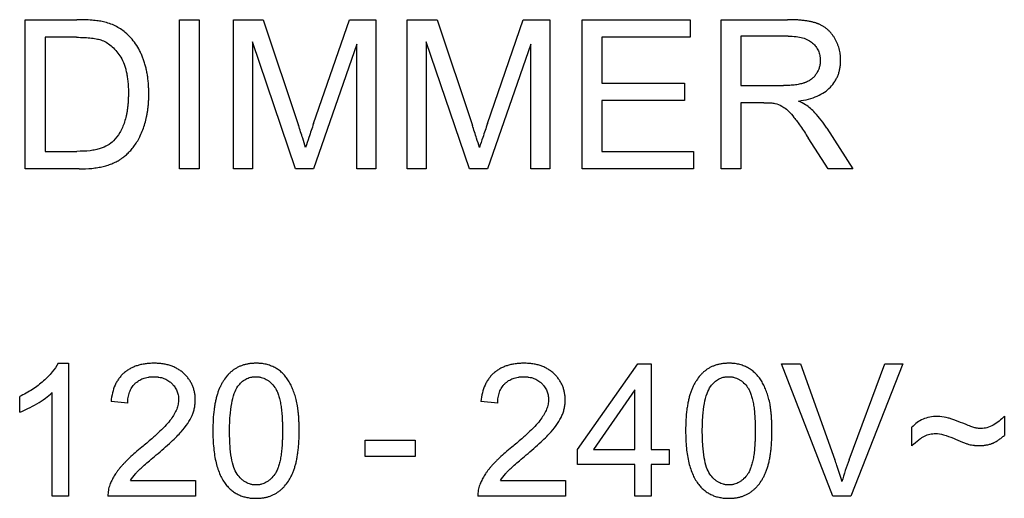
# Model space of a CAD drawing. Units: millimetres. Extents: x -128 to 55, y -55 to 67.
# Drawn here: x -16 to -3, y 2 to 9 of the extents above; entities that cross this region are included whole.
import ezdxf

# ---------------------------------------------------------------- set-up
doc = ezdxf.new("R2010")
doc.units = ezdxf.units.MM
doc.header["$LTSCALE"] = 16.335
doc.layers.get('0').update_dxf_attribs({"linetype": 'CONTINUOUS'})

msp = doc.modelspace()

# ---------------------------------------------------------------- linework, layer by layer
at = {"color": 250, "linetype": 'CONTINUOUS'}
for p, q in [((-15.83, 6.77), (-15.83, 8.786)), ((-15.83, 8.786), (-15.135, 8.786)), ((-13.75, 6.77), (-13.75, 8.786)), ((-13.75, 8.786), (-13.483, 8.786)), ((-13.483, 8.786), (-13.483, 6.77)), ((-13.021, 6.77), (-13.021, 8.786)), ((-13.021, 8.786), (-12.62, 8.786)), ((-12.62, 8.786), (-12.142, 7.359)), ((-11.939, 7.383), (-11.456, 8.786)), ((-11.456, 8.786), (-11.097, 8.786)), ((-11.097, 8.786), (-11.097, 6.77)), ((-10.675, 6.77), (-10.675, 8.786)), ((-10.675, 8.786), (-10.273, 8.786)), ((-10.273, 8.786), (-9.796, 7.359)), ((-9.593, 7.383), (-9.11, 8.786)), ((-9.11, 8.786), (-8.751, 8.786)), ((-8.751, 8.786), (-8.751, 6.77)), ((-8.315, 6.77), (-8.315, 8.786)), ((-8.315, 8.786), (-6.857, 8.786)), ((-6.857, 8.786), (-6.857, 8.548)), ((-6.438, 6.77), (-6.438, 8.786)), ((-6.438, 8.786), (-5.544, 8.786)), ((-15.563, 8.548), (-15.563, 7.008)), ((-15.139, 8.548), (-15.563, 8.548)), ((-8.048, 8.548), (-8.048, 7.931)), ((-6.857, 8.548), (-8.048, 8.548)), ((-6.171, 8.563), (-6.171, 7.896)), ((-5.533, 8.563), (-6.171, 8.563)), ((-12.764, 8.486), (-12.764, 6.77)), ((-12.181, 6.77), (-12.764, 8.486)), ((-11.354, 8.457), (-11.94, 6.77)), ((-11.354, 6.77), (-11.354, 8.457)), ((-10.418, 8.486), (-10.418, 6.77)), ((-9.835, 6.77), (-10.418, 8.486)), ((-9.008, 8.457), (-9.594, 6.77)), ((-9.008, 6.77), (-9.008, 8.457)), ((-8.048, 7.931), (-6.933, 7.931)), ((-6.933, 7.931), (-6.933, 7.694)), ((-6.171, 7.896), (-5.597, 7.896)), ((-8.048, 7.694), (-8.048, 7.008)), ((-6.933, 7.694), (-8.048, 7.694)), ((-6.171, 7.665), (-6.171, 6.77)), ((-5.862, 7.665), (-6.171, 7.665)), ((-5.012, 7.319), (-4.661, 6.77)), ((-4.996, 6.77), (-5.263, 7.189)), ((-15.563, 7.008), (-15.132, 7.008)), ((-8.048, 7.008), (-6.81, 7.008)), ((-6.81, 7.008), (-6.81, 6.77)), ((-15.102, 6.77), (-15.83, 6.77)), ((-13.483, 6.77), (-13.75, 6.77)), ((-12.764, 6.77), (-13.021, 6.77)), ((-11.94, 6.77), (-12.181, 6.77)), ((-11.097, 6.77), (-11.354, 6.77)), ((-10.418, 6.77), (-10.675, 6.77)), ((-9.594, 6.77), (-9.835, 6.77)), ((-8.751, 6.77), (-9.008, 6.77)), ((-6.81, 6.77), (-8.315, 6.77)), ((-6.171, 6.77), (-6.438, 6.77)), ((-4.661, 6.77), (-4.996, 6.77)), ((-15.388, 4.147), (-15.247, 4.147)), ((-15.247, 4.147), (-15.247, 2.353)), ((-8.377, 2.982), (-7.562, 4.139)), ((-7.562, 4.139), (-7.383, 4.139)), ((-7.383, 4.139), (-7.383, 2.982)), ((-4.931, 2.353), (-5.623, 4.139)), ((-5.623, 4.139), (-5.367, 4.139)), ((-5.367, 4.139), (-4.903, 2.842)), ((-4.713, 2.842), (-4.23, 4.139)), ((-3.989, 4.139), (-4.689, 2.353)), ((-4.23, 4.139), (-3.989, 4.139)), ((-15.466, 2.353), (-15.466, 3.751)), ((-7.603, 3.787), (-8.162, 2.982)), ((-7.603, 2.982), (-7.603, 3.787)), ((-15.905, 3.486), (-15.905, 3.698)), ((-14.447, 3.607), (-14.672, 3.63)), ((-9.454, 3.607), (-9.68, 3.63)), ((-2.617, 3.431), (-2.617, 3.173)), ((-3.864, 3.032), (-3.864, 3.282)), ((-11.241, 2.889), (-11.241, 3.11)), ((-11.241, 3.11), (-10.568, 3.11)), ((-10.568, 3.11), (-10.568, 2.889)), ((-8.377, 2.781), (-8.377, 2.982)), ((-8.162, 2.982), (-7.603, 2.982)), ((-7.383, 2.982), (-7.142, 2.982)), ((-7.142, 2.982), (-7.142, 2.781)), ((-10.568, 2.889), (-11.241, 2.889)), ((-7.603, 2.781), (-8.377, 2.781)), ((-7.603, 2.353), (-7.603, 2.781)), ((-7.383, 2.781), (-7.383, 2.353)), ((-7.142, 2.781), (-7.383, 2.781)), ((-14.409, 2.564), (-13.533, 2.564)), ((-13.533, 2.564), (-13.533, 2.353)), ((-9.417, 2.564), (-8.541, 2.564)), ((-8.541, 2.564), (-8.541, 2.353)), ((-15.247, 2.353), (-15.466, 2.353)), ((-13.533, 2.353), (-14.714, 2.353)), ((-8.541, 2.353), (-9.721, 2.353)), ((-7.383, 2.353), (-7.603, 2.353)), ((-4.689, 2.353), (-4.931, 2.353))]:
    msp.add_line(p, q, dxfattribs=at)
msp.add_arc((-1.294, 1.555), 3.653, 159.3695, 164.1996, dxfattribs=at)
for points, knots in [([(-14.776, 8.757), (-14.799, 8.763), (-14.849, 8.771), (-14.969, 8.784), (-15.066, 8.786), (-15.135, 8.786)], [0, 0, 0, 0, 0.19402, 0.424848, 1, 1, 1, 1]), ([(-4.965, 7.874), (-4.942, 7.898), (-4.912, 7.937), (-4.88, 7.994), (-4.86, 8.038), (-4.845, 8.085), (-4.836, 8.125), (-4.831, 8.158), (-4.828, 8.184), (-4.827, 8.205), (-4.826, 8.223), (-4.826, 8.235), (-4.826, 8.246), (-4.826, 8.26), (-4.827, 8.277), (-4.829, 8.297), (-4.832, 8.324), (-4.837, 8.357), (-4.846, 8.395), (-4.858, 8.433), (-4.873, 8.47), (-4.887, 8.499), (-4.9, 8.523), (-4.91, 8.54), (-4.92, 8.557), (-4.935, 8.578), (-4.955, 8.604), (-4.98, 8.632), (-5.007, 8.657), (-5.036, 8.68), (-5.062, 8.696), (-5.083, 8.709), (-5.1, 8.717), (-5.114, 8.723), (-5.125, 8.728), (-5.134, 8.732), (-5.143, 8.735), (-5.155, 8.739), (-5.171, 8.745), (-5.191, 8.75), (-5.22, 8.758), (-5.259, 8.765), (-5.308, 8.773), (-5.361, 8.779), (-5.44, 8.785), (-5.502, 8.786), (-5.544, 8.786)], [0, 0, 0, 0, 0.068895, 0.102646, 0.136348, 0.170337, 0.20494, 0.222574, 0.240475, 0.25868, 0.267907, 0.277222, 0.284465, 0.29167, 0.305974, 0.320149, 0.334212, 0.362059, 0.389649, 0.417119, 0.444606, 0.472246, 0.486168, 0.500179, 0.514117, 0.527848, 0.554758, 0.581074, 0.606966, 0.632613, 0.6582, 0.671031, 0.683918, 0.696881, 0.7034, 0.709946, 0.716578, 0.723351, 0.737326, 0.751889, 0.767056, 0.799253, 0.834016, 0.871419, 0.911522, 1, 1, 1, 1]), ([(-14.48, 8.613), (-14.521, 8.648), (-14.615, 8.709), (-14.721, 8.745), (-14.776, 8.757)], [0, 0, 0, 0, 0.486966, 1, 1, 1, 1]), ([(-15.139, 8.548), (-15.102, 8.548), (-15.034, 8.547), (-14.939, 8.54), (-14.86, 8.527), (-14.814, 8.515), (-14.794, 8.507)], [0, 0, 0, 0, 0.31733, 0.58877, 0.81559, 1, 1, 1, 1]), ([(-14.794, 8.507), (-14.769, 8.497), (-14.72, 8.473), (-14.628, 8.402), (-14.573, 8.331), (-14.542, 8.279)], [0, 0, 0, 0, 0.231628, 0.471001, 1, 1, 1, 1]), ([(-14.216, 7.382), (-14.207, 7.412), (-14.195, 7.459), (-14.183, 7.523), (-14.176, 7.573), (-14.17, 7.625), (-14.166, 7.669), (-14.164, 7.705), (-14.163, 7.733), (-14.163, 7.756), (-14.163, 7.775), (-14.163, 7.79), (-14.163, 7.806), (-14.163, 7.828), (-14.164, 7.855), (-14.165, 7.888), (-14.168, 7.93), (-14.173, 7.982), (-14.182, 8.043), (-14.193, 8.102), (-14.207, 8.159), (-14.22, 8.206), (-14.232, 8.242), (-14.245, 8.277), (-14.262, 8.319), (-14.293, 8.384), (-14.339, 8.46), (-14.404, 8.542), (-14.454, 8.591), (-14.48, 8.613)], [0, 0, 0, 0, 0.071708, 0.108954, 0.147203, 0.18651, 0.226924, 0.247562, 0.268494, 0.289726, 0.300455, 0.311262, 0.323939, 0.336529, 0.361451, 0.386039, 0.410302, 0.457891, 0.504305, 0.549636, 0.593979, 0.637441, 0.658877, 0.680134, 0.721979, 0.762978, 0.843009, 0.92156, 1, 1, 1, 1]), ([(-5.533, 8.563), (-5.498, 8.563), (-5.433, 8.56), (-5.342, 8.544), (-5.265, 8.515), (-5.223, 8.487), (-5.205, 8.471)], [0, 0, 0, 0, 0.301285, 0.563587, 0.793334, 1, 1, 1, 1]), ([(-5.205, 8.471), (-5.188, 8.456), (-5.165, 8.432), (-5.141, 8.395), (-5.126, 8.366), (-5.115, 8.336), (-5.108, 8.31), (-5.105, 8.288), (-5.102, 8.271), (-5.101, 8.254), (-5.101, 8.238), (-5.101, 8.224), (-5.102, 8.208), (-5.104, 8.188), (-5.108, 8.165), (-5.116, 8.134), (-5.13, 8.097), (-5.146, 8.069), (-5.155, 8.055)], [0, 0, 0, 0, 0.146766, 0.217674, 0.288008, 0.358658, 0.430504, 0.467152, 0.504406, 0.542363, 0.581109, 0.607728, 0.634128, 0.686397, 0.738201, 0.789821, 0.893585, 1, 1, 1, 1]), ([(-14.542, 8.279), (-14.523, 8.25), (-14.5, 8.201), (-14.477, 8.13), (-14.463, 8.072), (-14.452, 8.009), (-14.445, 7.953), (-14.441, 7.906), (-14.439, 7.87), (-14.438, 7.838), (-14.438, 7.813), (-14.438, 7.795), (-14.438, 7.779), (-14.438, 7.76), (-14.439, 7.737), (-14.44, 7.71), (-14.441, 7.675), (-14.445, 7.632), (-14.451, 7.582), (-14.458, 7.535), (-14.47, 7.475), (-14.482, 7.432), (-14.491, 7.405)], [0, 0, 0, 0, 0.116494, 0.179817, 0.24704, 0.318496, 0.394463, 0.434216, 0.47518, 0.517378, 0.538947, 0.560832, 0.57668, 0.592379, 0.623336, 0.653712, 0.683515, 0.741431, 0.797161, 0.850788, 0.902405, 1, 1, 1, 1]), ([(-5.155, 8.055), (-5.163, 8.041), (-5.184, 8.015), (-5.214, 7.988), (-5.241, 7.968), (-5.263, 7.955), (-5.282, 7.946), (-5.299, 7.939), (-5.312, 7.934), (-5.325, 7.929), (-5.344, 7.924), (-5.369, 7.917), (-5.401, 7.911), (-5.448, 7.903), (-5.514, 7.898), (-5.569, 7.896), (-5.597, 7.896)], [0, 0, 0, 0, 0.099574, 0.199193, 0.249975, 0.301839, 0.355107, 0.382366, 0.410084, 0.438522, 0.467978, 0.530059, 0.596546, 0.667609, 0.823965, 1, 1, 1, 1]), ([(-5.394, 7.687), (-5.348, 7.694), (-5.262, 7.71), (-5.144, 7.749), (-5.044, 7.803), (-4.989, 7.849), (-4.965, 7.874)], [0, 0, 0, 0, 0.290042, 0.54899, 0.782913, 1, 1, 1, 1]), ([(-5.862, 7.665), (-5.832, 7.665), (-5.791, 7.665), (-5.742, 7.66), (-5.722, 7.657), (-5.713, 7.656)], [0, 0, 0, 0, 0.595447, 0.82131, 1, 1, 1, 1]), ([(-5.713, 7.656), (-5.681, 7.648), (-5.639, 7.631), (-5.601, 7.608), (-5.591, 7.602)], [0, 0, 0, 0, 0.738256, 1, 1, 1, 1]), ([(-5.591, 7.602), (-5.568, 7.587), (-5.52, 7.544), (-5.478, 7.496), (-5.456, 7.467)], [0, 0, 0, 0, 0.432481, 1, 1, 1, 1]), ([(-5.233, 7.587), (-5.254, 7.606), (-5.306, 7.642), (-5.362, 7.672), (-5.394, 7.687)], [0, 0, 0, 0, 0.442398, 1, 1, 1, 1]), ([(-5.012, 7.319), (-5.06, 7.393), (-5.131, 7.487), (-5.213, 7.569), (-5.233, 7.587)], [0, 0, 0, 0, 0.767278, 1, 1, 1, 1]), ([(-5.456, 7.467), (-5.426, 7.429), (-5.36, 7.337), (-5.298, 7.243), (-5.263, 7.189)], [0, 0, 0, 0, 0.430699, 1, 1, 1, 1]), ([(-14.491, 7.405), (-14.507, 7.355), (-14.546, 7.263), (-14.606, 7.182), (-14.639, 7.15)], [0, 0, 0, 0, 0.529624, 1, 1, 1, 1]), ([(-14.354, 7.088), (-14.324, 7.129), (-14.27, 7.224), (-14.233, 7.327), (-14.216, 7.382)], [0, 0, 0, 0, 0.467407, 1, 1, 1, 1]), ([(-12.046, 7.06), (-12.059, 7.102), (-12.091, 7.201), (-12.123, 7.301), (-12.142, 7.359)], [0, 0, 0, 0, 0.415138, 1, 1, 1, 1]), ([(-11.939, 7.383), (-11.96, 7.321), (-11.997, 7.213), (-12.032, 7.106), (-12.046, 7.06)], [0, 0, 0, 0, 0.580803, 1, 1, 1, 1]), ([(-9.7, 7.06), (-9.713, 7.102), (-9.744, 7.201), (-9.777, 7.301), (-9.796, 7.359)], [0, 0, 0, 0, 0.415138, 1, 1, 1, 1]), ([(-9.593, 7.383), (-9.614, 7.321), (-9.65, 7.213), (-9.686, 7.106), (-9.7, 7.06)], [0, 0, 0, 0, 0.580803, 1, 1, 1, 1]), ([(-14.819, 7.045), (-14.84, 7.038), (-14.884, 7.027), (-14.989, 7.011), (-15.073, 7.008), (-15.132, 7.008)], [0, 0, 0, 0, 0.203026, 0.43636, 1, 1, 1, 1]), ([(-15.102, 6.77), (-15.044, 6.77), (-14.96, 6.774), (-14.853, 6.788), (-14.779, 6.803), (-14.711, 6.822), (-14.658, 6.842), (-14.618, 6.86), (-14.59, 6.874), (-14.567, 6.886), (-14.55, 6.897), (-14.537, 6.905), (-14.525, 6.914), (-14.509, 6.926), (-14.488, 6.942), (-14.465, 6.962), (-14.433, 6.992), (-14.395, 7.034), (-14.367, 7.069), (-14.354, 7.088)], [0, 0, 0, 0, 0.203279, 0.296397, 0.384298, 0.467411, 0.546208, 0.584171, 0.621275, 0.657607, 0.675513, 0.693259, 0.710976, 0.728839, 0.765045, 0.801968, 0.83969, 0.917817, 1, 1, 1, 1]), ([(-14.639, 7.15), (-14.662, 7.126), (-14.719, 7.084), (-14.784, 7.057), (-14.819, 7.045)], [0, 0, 0, 0, 0.470754, 1, 1, 1, 1]), ([(-15.388, 4.147), (-15.409, 4.105), (-15.468, 4.019), (-15.541, 3.945), (-15.583, 3.908)], [0, 0, 0, 0, 0.454546, 1, 1, 1, 1]), ([(-13.538, 3.597), (-13.537, 3.606), (-13.536, 3.62), (-13.536, 3.637), (-13.535, 3.655), (-13.536, 3.677), (-13.538, 3.711), (-13.544, 3.752), (-13.556, 3.799), (-13.572, 3.845), (-13.593, 3.888), (-13.615, 3.922), (-13.634, 3.948), (-13.65, 3.968), (-13.664, 3.983), (-13.676, 3.995), (-13.685, 4.004), (-13.695, 4.013), (-13.708, 4.024), (-13.724, 4.038), (-13.745, 4.053), (-13.774, 4.071), (-13.813, 4.092), (-13.862, 4.112), (-13.915, 4.128), (-13.961, 4.137), (-14, 4.142), (-14.03, 4.145), (-14.055, 4.146), (-14.076, 4.147), (-14.092, 4.147), (-14.108, 4.147), (-14.129, 4.146), (-14.154, 4.145), (-14.184, 4.142), (-14.222, 4.137), (-14.268, 4.129), (-14.321, 4.115), (-14.37, 4.096), (-14.416, 4.073), (-14.452, 4.051), (-14.479, 4.031), (-14.498, 4.015), (-14.516, 3.998), (-14.54, 3.974), (-14.566, 3.941), (-14.594, 3.899), (-14.627, 3.836), (-14.657, 3.746), (-14.668, 3.67), (-14.672, 3.63)], [0, 0, 0, 0, 0.015179, 0.022776, 0.030385, 0.045219, 0.05978, 0.088204, 0.115941, 0.143287, 0.170554, 0.198054, 0.211992, 0.226101, 0.240417, 0.247663, 0.254974, 0.262312, 0.269632, 0.284239, 0.298839, 0.313477, 0.343021, 0.373212, 0.404362, 0.436753, 0.453497, 0.470643, 0.488218, 0.497174, 0.506246, 0.515234, 0.52411, 0.541534, 0.558539, 0.575148, 0.607273, 0.63813, 0.667966, 0.69705, 0.725674, 0.739914, 0.754153, 0.768387, 0.782586, 0.81104, 0.839867, 0.869392, 0.931659, 1, 1, 1, 1]), ([(-12.174, 3.656), (-12.18, 3.682), (-12.194, 3.73), (-12.22, 3.8), (-12.245, 3.854), (-12.267, 3.894), (-12.284, 3.922), (-12.302, 3.948), (-12.328, 3.981), (-12.363, 4.019), (-12.403, 4.051), (-12.437, 4.074), (-12.463, 4.089), (-12.491, 4.103), (-12.52, 4.114), (-12.55, 4.124), (-12.581, 4.133), (-12.613, 4.139), (-12.641, 4.143), (-12.663, 4.145), (-12.68, 4.146), (-12.695, 4.146), (-12.707, 4.147), (-12.717, 4.147), (-12.728, 4.147), (-12.744, 4.146), (-12.763, 4.145), (-12.786, 4.143), (-12.816, 4.139), (-12.852, 4.133), (-12.894, 4.121), (-12.933, 4.106), (-12.971, 4.088), (-13.006, 4.067), (-13.034, 4.046), (-13.055, 4.029), (-13.076, 4.01), (-13.11, 3.974), (-13.145, 3.927), (-13.176, 3.876), (-13.197, 3.835), (-13.213, 3.798), (-13.225, 3.768), (-13.233, 3.744), (-13.241, 3.719), (-13.251, 3.685), (-13.262, 3.639), (-13.273, 3.581), (-13.286, 3.496), (-13.296, 3.38), (-13.298, 3.284), (-13.298, 3.234)], [0, 0, 0, 0, 0.038811, 0.075441, 0.110093, 0.126754, 0.143013, 0.15892, 0.174535, 0.205109, 0.235235, 0.250295, 0.265434, 0.280683, 0.296062, 0.31164, 0.327486, 0.343663, 0.360233, 0.368683, 0.377252, 0.385946, 0.390342, 0.394771, 0.400769, 0.406703, 0.418392, 0.429854, 0.441103, 0.463029, 0.484321, 0.505135, 0.525641, 0.546014, 0.566436, 0.576713, 0.587033, 0.607862, 0.650718, 0.673014, 0.696025, 0.719848, 0.732093, 0.744573, 0.757372, 0.770556, 0.798112, 0.82732, 0.858242, 0.925422, 1, 1, 1, 1]), ([(-8.546, 3.597), (-8.545, 3.606), (-8.544, 3.62), (-8.543, 3.637), (-8.543, 3.655), (-8.543, 3.677), (-8.546, 3.711), (-8.552, 3.752), (-8.563, 3.799), (-8.58, 3.845), (-8.601, 3.888), (-8.622, 3.922), (-8.642, 3.948), (-8.658, 3.968), (-8.672, 3.983), (-8.684, 3.995), (-8.693, 4.004), (-8.702, 4.013), (-8.715, 4.024), (-8.732, 4.038), (-8.753, 4.053), (-8.782, 4.071), (-8.82, 4.092), (-8.87, 4.112), (-8.923, 4.128), (-8.969, 4.137), (-9.007, 4.142), (-9.037, 4.145), (-9.063, 4.146), (-9.084, 4.147), (-9.1, 4.147), (-9.116, 4.147), (-9.136, 4.146), (-9.162, 4.145), (-9.191, 4.142), (-9.23, 4.137), (-9.276, 4.129), (-9.328, 4.115), (-9.378, 4.096), (-9.424, 4.073), (-9.459, 4.051), (-9.486, 4.031), (-9.506, 4.015), (-9.524, 3.998), (-9.547, 3.974), (-9.574, 3.941), (-9.602, 3.899), (-9.634, 3.836), (-9.664, 3.746), (-9.676, 3.67), (-9.68, 3.63)], [0, 0, 0, 0, 0.015179, 0.022776, 0.030385, 0.045219, 0.05978, 0.088204, 0.115941, 0.143287, 0.170554, 0.198054, 0.211992, 0.226101, 0.240417, 0.247663, 0.254974, 0.262312, 0.269632, 0.284239, 0.298839, 0.313477, 0.343021, 0.373212, 0.404362, 0.436753, 0.453497, 0.470643, 0.488218, 0.497174, 0.506246, 0.515234, 0.52411, 0.541534, 0.558539, 0.575148, 0.607273, 0.63813, 0.667966, 0.69705, 0.725674, 0.739914, 0.754153, 0.768387, 0.782586, 0.81104, 0.839867, 0.869392, 0.931659, 1, 1, 1, 1]), ([(-5.794, 3.656), (-5.8, 3.682), (-5.814, 3.73), (-5.84, 3.8), (-5.865, 3.854), (-5.887, 3.894), (-5.904, 3.922), (-5.922, 3.948), (-5.948, 3.981), (-5.983, 4.019), (-6.023, 4.051), (-6.057, 4.074), (-6.083, 4.089), (-6.111, 4.103), (-6.14, 4.114), (-6.17, 4.124), (-6.201, 4.133), (-6.233, 4.139), (-6.261, 4.143), (-6.283, 4.145), (-6.3, 4.146), (-6.315, 4.146), (-6.327, 4.147), (-6.337, 4.147), (-6.348, 4.147), (-6.364, 4.146), (-6.383, 4.145), (-6.406, 4.143), (-6.436, 4.139), (-6.472, 4.133), (-6.514, 4.121), (-6.553, 4.106), (-6.591, 4.088), (-6.626, 4.067), (-6.654, 4.046), (-6.675, 4.029), (-6.696, 4.01), (-6.73, 3.974), (-6.765, 3.927), (-6.796, 3.876), (-6.817, 3.835), (-6.833, 3.798), (-6.845, 3.768), (-6.853, 3.744), (-6.861, 3.719), (-6.871, 3.685), (-6.882, 3.639), (-6.893, 3.581), (-6.906, 3.496), (-6.916, 3.38), (-6.918, 3.284), (-6.918, 3.234)], [0, 0, 0, 0, 0.038811, 0.075441, 0.110093, 0.126754, 0.143013, 0.15892, 0.174535, 0.205109, 0.235235, 0.250295, 0.265434, 0.280683, 0.296062, 0.31164, 0.327486, 0.343663, 0.360233, 0.368683, 0.377252, 0.385946, 0.390342, 0.394771, 0.400769, 0.406703, 0.418392, 0.429854, 0.441103, 0.463029, 0.484321, 0.505135, 0.525641, 0.546014, 0.566436, 0.576713, 0.587033, 0.607862, 0.650718, 0.673014, 0.696025, 0.719848, 0.732093, 0.744573, 0.757372, 0.770556, 0.798112, 0.82732, 0.858242, 0.925422, 1, 1, 1, 1]), ([(-15.583, 3.908), (-15.63, 3.866), (-15.733, 3.788), (-15.846, 3.726), (-15.905, 3.698)], [0, 0, 0, 0, 0.487787, 1, 1, 1, 1]), ([(-14.447, 3.607), (-14.447, 3.633), (-14.443, 3.684), (-14.428, 3.745), (-14.409, 3.789), (-14.393, 3.818), (-14.377, 3.841), (-14.362, 3.858), (-14.351, 3.87), (-14.339, 3.882), (-14.322, 3.896), (-14.299, 3.912), (-14.27, 3.929), (-14.24, 3.942), (-14.207, 3.952), (-14.178, 3.958), (-14.154, 3.962), (-14.136, 3.964), (-14.12, 3.965), (-14.107, 3.965), (-14.097, 3.965), (-14.088, 3.965), (-14.076, 3.965), (-14.061, 3.964), (-14.043, 3.962), (-14.02, 3.959), (-13.993, 3.953), (-13.961, 3.943), (-13.932, 3.931), (-13.904, 3.915), (-13.882, 3.9), (-13.866, 3.886), (-13.854, 3.876), (-13.843, 3.864), (-13.829, 3.849), (-13.813, 3.829), (-13.797, 3.803), (-13.779, 3.767), (-13.764, 3.718), (-13.761, 3.677), (-13.761, 3.656)], [0, 0, 0, 0, 0.074063, 0.141553, 0.1736, 0.204941, 0.235947, 0.251449, 0.26701, 0.282535, 0.297939, 0.328551, 0.359215, 0.390289, 0.422117, 0.45502, 0.471969, 0.489293, 0.507023, 0.51605, 0.525188, 0.533834, 0.542379, 0.559184, 0.575628, 0.591742, 0.623094, 0.653513, 0.683288, 0.71273, 0.742158, 0.756972, 0.771901, 0.786771, 0.80139, 0.829999, 0.858022, 0.885764, 0.941587, 1, 1, 1, 1]), ([(-12.959, 3.837), (-12.945, 3.857), (-12.921, 3.885), (-12.884, 3.916), (-12.854, 3.934), (-12.823, 3.948), (-12.795, 3.956), (-12.773, 3.961), (-12.755, 3.963), (-12.74, 3.964), (-12.727, 3.965), (-12.718, 3.965), (-12.709, 3.965), (-12.696, 3.964), (-12.681, 3.963), (-12.662, 3.96), (-12.639, 3.955), (-12.61, 3.945), (-12.577, 3.929), (-12.545, 3.909), (-12.504, 3.874), (-12.478, 3.843), (-12.462, 3.82)], [0, 0, 0, 0, 0.125646, 0.184914, 0.242908, 0.300578, 0.358891, 0.388596, 0.418807, 0.449628, 0.465301, 0.481162, 0.497306, 0.513297, 0.544876, 0.576027, 0.606875, 0.668161, 0.729835, 0.792947, 0.858476, 1, 1, 1, 1]), ([(-9.454, 3.607), (-9.454, 3.633), (-9.45, 3.684), (-9.435, 3.745), (-9.417, 3.789), (-9.4, 3.818), (-9.384, 3.841), (-9.37, 3.858), (-9.358, 3.87), (-9.346, 3.882), (-9.329, 3.896), (-9.307, 3.912), (-9.278, 3.929), (-9.247, 3.942), (-9.214, 3.952), (-9.186, 3.958), (-9.162, 3.962), (-9.143, 3.964), (-9.127, 3.965), (-9.114, 3.965), (-9.105, 3.965), (-9.095, 3.965), (-9.083, 3.965), (-9.068, 3.964), (-9.051, 3.962), (-9.028, 3.959), (-9, 3.953), (-8.969, 3.943), (-8.939, 3.931), (-8.911, 3.915), (-8.89, 3.9), (-8.873, 3.886), (-8.862, 3.876), (-8.85, 3.864), (-8.836, 3.849), (-8.821, 3.829), (-8.804, 3.803), (-8.787, 3.767), (-8.772, 3.718), (-8.768, 3.677), (-8.768, 3.656)], [0, 0, 0, 0, 0.074063, 0.141553, 0.1736, 0.204941, 0.235947, 0.251449, 0.26701, 0.282535, 0.297939, 0.328551, 0.359215, 0.390289, 0.422117, 0.45502, 0.471969, 0.489293, 0.507023, 0.51605, 0.525188, 0.533834, 0.542379, 0.559184, 0.575628, 0.591742, 0.623094, 0.653513, 0.683288, 0.71273, 0.742158, 0.756972, 0.771901, 0.786771, 0.80139, 0.829999, 0.858022, 0.885764, 0.941587, 1, 1, 1, 1]), ([(-6.579, 3.837), (-6.565, 3.857), (-6.541, 3.885), (-6.504, 3.916), (-6.474, 3.934), (-6.443, 3.948), (-6.415, 3.956), (-6.393, 3.961), (-6.375, 3.963), (-6.36, 3.964), (-6.347, 3.965), (-6.338, 3.965), (-6.329, 3.965), (-6.316, 3.964), (-6.301, 3.963), (-6.282, 3.96), (-6.259, 3.955), (-6.23, 3.945), (-6.197, 3.929), (-6.165, 3.909), (-6.124, 3.874), (-6.098, 3.843), (-6.082, 3.82)], [0, 0, 0, 0, 0.125646, 0.184914, 0.242908, 0.300578, 0.358891, 0.388596, 0.418807, 0.449628, 0.465301, 0.481162, 0.497306, 0.513297, 0.544876, 0.576027, 0.606875, 0.668161, 0.729835, 0.792947, 0.858476, 1, 1, 1, 1]), ([(-15.674, 3.6), (-15.634, 3.623), (-15.562, 3.669), (-15.495, 3.723), (-15.466, 3.751)], [0, 0, 0, 0, 0.538557, 1, 1, 1, 1]), ([(-13.073, 3.234), (-13.073, 3.302), (-13.069, 3.426), (-13.049, 3.595), (-13.016, 3.731), (-12.98, 3.807), (-12.959, 3.837)], [0, 0, 0, 0, 0.32653, 0.59935, 0.821785, 1, 1, 1, 1]), ([(-12.462, 3.82), (-12.452, 3.807), (-12.435, 3.778), (-12.415, 3.727), (-12.397, 3.667), (-12.383, 3.598), (-12.374, 3.535), (-12.368, 3.48), (-12.365, 3.435), (-12.362, 3.388), (-12.36, 3.348), (-12.36, 3.314), (-12.359, 3.288), (-12.359, 3.266), (-12.359, 3.248), (-12.359, 3.234), (-12.359, 3.221), (-12.359, 3.203), (-12.359, 3.181), (-12.36, 3.155), (-12.36, 3.121), (-12.362, 3.081), (-12.365, 3.034), (-12.368, 2.989), (-12.374, 2.934), (-12.383, 2.871), (-12.397, 2.803), (-12.415, 2.743), (-12.435, 2.692), (-12.452, 2.662), (-12.462, 2.649)], [0, 0, 0, 0, 0.039463, 0.08461, 0.136105, 0.194397, 0.259795, 0.295233, 0.332525, 0.37169, 0.412742, 0.433981, 0.455698, 0.477892, 0.48917, 0.500567, 0.511901, 0.523116, 0.54519, 0.566793, 0.587924, 0.62878, 0.667773, 0.704918, 0.740234, 0.805458, 0.863667, 0.915164, 0.960392, 1, 1, 1, 1]), ([(-6.693, 3.234), (-6.693, 3.302), (-6.689, 3.426), (-6.669, 3.595), (-6.636, 3.731), (-6.6, 3.807), (-6.579, 3.837)], [0, 0, 0, 0, 0.32653, 0.59935, 0.821785, 1, 1, 1, 1]), ([(-6.082, 3.82), (-6.072, 3.807), (-6.055, 3.778), (-6.035, 3.727), (-6.017, 3.667), (-6.003, 3.598), (-5.994, 3.535), (-5.988, 3.48), (-5.985, 3.435), (-5.982, 3.388), (-5.98, 3.348), (-5.98, 3.314), (-5.979, 3.288), (-5.979, 3.266), (-5.979, 3.248), (-5.979, 3.234), (-5.979, 3.221), (-5.979, 3.203), (-5.979, 3.181), (-5.98, 3.155), (-5.98, 3.121), (-5.982, 3.081), (-5.985, 3.034), (-5.988, 2.989), (-5.994, 2.934), (-6.003, 2.871), (-6.017, 2.803), (-6.035, 2.743), (-6.055, 2.692), (-6.072, 2.662), (-6.082, 2.649)], [0, 0, 0, 0, 0.039463, 0.08461, 0.136105, 0.194397, 0.259795, 0.295233, 0.332525, 0.37169, 0.412742, 0.433981, 0.455698, 0.477892, 0.48917, 0.500567, 0.511901, 0.523116, 0.54519, 0.566793, 0.587924, 0.62878, 0.667773, 0.704918, 0.740234, 0.805458, 0.863667, 0.915164, 0.960392, 1, 1, 1, 1]), ([(-15.905, 3.486), (-15.868, 3.5), (-15.789, 3.535), (-15.714, 3.576), (-15.674, 3.6)], [0, 0, 0, 0, 0.460974, 1, 1, 1, 1]), ([(-13.761, 3.656), (-13.761, 3.635), (-13.766, 3.591), (-13.785, 3.525), (-13.818, 3.458), (-13.847, 3.414), (-13.863, 3.392)], [0, 0, 0, 0, 0.22062, 0.456415, 0.714412, 1, 1, 1, 1]), ([(-13.579, 3.44), (-13.572, 3.457), (-13.559, 3.491), (-13.548, 3.535), (-13.541, 3.571), (-13.539, 3.589), (-13.538, 3.597)], [0, 0, 0, 0, 0.339579, 0.671777, 0.836186, 1, 1, 1, 1]), ([(-13.254, 2.801), (-13.24, 2.745), (-13.214, 2.665), (-13.165, 2.569), (-13.131, 2.519), (-13.103, 2.486), (-13.077, 2.458), (-13.042, 2.426), (-12.996, 2.394), (-12.946, 2.368), (-12.894, 2.348), (-12.847, 2.336), (-12.808, 2.329), (-12.778, 2.325), (-12.753, 2.324), (-12.732, 2.323), (-12.717, 2.323), (-12.703, 2.323), (-12.687, 2.323), (-12.668, 2.324), (-12.645, 2.326), (-12.615, 2.33), (-12.578, 2.337), (-12.537, 2.349), (-12.497, 2.363), (-12.459, 2.382), (-12.424, 2.403), (-12.396, 2.424), (-12.375, 2.442), (-12.355, 2.461), (-12.32, 2.497), (-12.285, 2.543), (-12.255, 2.594), (-12.233, 2.636), (-12.218, 2.673), (-12.206, 2.703), (-12.198, 2.727), (-12.19, 2.752), (-12.18, 2.786), (-12.169, 2.832), (-12.158, 2.89), (-12.149, 2.951), (-12.143, 3.005), (-12.14, 3.05), (-12.137, 3.085), (-12.135, 3.121), (-12.134, 3.158), (-12.134, 3.189), (-12.133, 3.215), (-12.133, 3.233), (-12.133, 3.251), (-12.134, 3.272), (-12.134, 3.299), (-12.135, 3.33), (-12.136, 3.369), (-12.139, 3.417), (-12.143, 3.471), (-12.149, 3.523), (-12.157, 3.584), (-12.166, 3.628), (-12.174, 3.656)], [0, 0, 0, 0, 0.071121, 0.103035, 0.133029, 0.145069, 0.1569, 0.180084, 0.202908, 0.225706, 0.248811, 0.272545, 0.284747, 0.297215, 0.309981, 0.316486, 0.323076, 0.328086, 0.333043, 0.342805, 0.352375, 0.361766, 0.380063, 0.397821, 0.415172, 0.432258, 0.449228, 0.466231, 0.474779, 0.48336, 0.500679, 0.536301, 0.554827, 0.573942, 0.593728, 0.603896, 0.614259, 0.624868, 0.63579, 0.658607, 0.68277, 0.708331, 0.735331, 0.749383, 0.763807, 0.778607, 0.793787, 0.80935, 0.817276, 0.825299, 0.832078, 0.83877, 0.851891, 0.864665, 0.877093, 0.900916, 0.923375, 0.94449, 0.964282, 1, 1, 1, 1]), ([(-8.768, 3.656), (-8.768, 3.635), (-8.773, 3.591), (-8.793, 3.525), (-8.826, 3.458), (-8.855, 3.414), (-8.871, 3.392)], [0, 0, 0, 0, 0.22062, 0.456415, 0.714412, 1, 1, 1, 1]), ([(-8.587, 3.44), (-8.58, 3.457), (-8.567, 3.491), (-8.555, 3.535), (-8.549, 3.571), (-8.547, 3.589), (-8.546, 3.597)], [0, 0, 0, 0, 0.339579, 0.671777, 0.836186, 1, 1, 1, 1]), ([(-6.874, 2.801), (-6.86, 2.745), (-6.834, 2.665), (-6.785, 2.569), (-6.751, 2.519), (-6.723, 2.486), (-6.697, 2.458), (-6.662, 2.426), (-6.616, 2.394), (-6.566, 2.368), (-6.514, 2.348), (-6.467, 2.336), (-6.428, 2.329), (-6.398, 2.325), (-6.373, 2.324), (-6.352, 2.323), (-6.337, 2.323), (-6.323, 2.323), (-6.307, 2.323), (-6.288, 2.324), (-6.265, 2.326), (-6.235, 2.33), (-6.198, 2.337), (-6.157, 2.349), (-6.117, 2.363), (-6.079, 2.382), (-6.044, 2.403), (-6.016, 2.424), (-5.995, 2.442), (-5.975, 2.461), (-5.94, 2.497), (-5.905, 2.543), (-5.875, 2.594), (-5.853, 2.636), (-5.838, 2.673), (-5.826, 2.703), (-5.818, 2.727), (-5.81, 2.752), (-5.8, 2.786), (-5.789, 2.832), (-5.778, 2.89), (-5.769, 2.951), (-5.763, 3.005), (-5.76, 3.05), (-5.757, 3.085), (-5.755, 3.121), (-5.754, 3.158), (-5.754, 3.189), (-5.753, 3.215), (-5.753, 3.233), (-5.753, 3.251), (-5.754, 3.272), (-5.754, 3.299), (-5.755, 3.33), (-5.756, 3.369), (-5.759, 3.417), (-5.763, 3.471), (-5.769, 3.523), (-5.777, 3.584), (-5.786, 3.628), (-5.794, 3.656)], [0, 0, 0, 0, 0.071121, 0.103035, 0.133029, 0.145069, 0.1569, 0.180084, 0.202908, 0.225706, 0.248811, 0.272545, 0.284747, 0.297215, 0.309981, 0.316486, 0.323076, 0.328086, 0.333043, 0.342805, 0.352375, 0.361766, 0.380063, 0.397821, 0.415172, 0.432258, 0.449228, 0.466231, 0.474779, 0.48336, 0.500679, 0.536301, 0.554827, 0.573942, 0.593728, 0.603896, 0.614259, 0.624868, 0.63579, 0.658607, 0.68277, 0.708331, 0.735331, 0.749383, 0.763807, 0.778607, 0.793787, 0.80935, 0.817276, 0.825299, 0.832078, 0.83877, 0.851891, 0.864665, 0.877093, 0.900916, 0.923375, 0.94449, 0.964282, 1, 1, 1, 1]), ([(-13.863, 3.392), (-13.883, 3.365), (-13.931, 3.309), (-14.018, 3.221), (-14.129, 3.12), (-14.212, 3.051), (-14.257, 3.014)], [0, 0, 0, 0, 0.180406, 0.406597, 0.679604, 1, 1, 1, 1]), ([(-13.725, 3.222), (-13.694, 3.257), (-13.639, 3.326), (-13.595, 3.403), (-13.579, 3.44)], [0, 0, 0, 0, 0.539074, 1, 1, 1, 1]), ([(-8.871, 3.392), (-8.89, 3.365), (-8.938, 3.309), (-9.026, 3.221), (-9.136, 3.12), (-9.219, 3.051), (-9.264, 3.014)], [0, 0, 0, 0, 0.180406, 0.406597, 0.679604, 1, 1, 1, 1]), ([(-8.733, 3.222), (-8.701, 3.257), (-8.646, 3.326), (-8.603, 3.403), (-8.587, 3.44)], [0, 0, 0, 0, 0.539074, 1, 1, 1, 1]), ([(-3.525, 3.428), (-3.558, 3.428), (-3.623, 3.422), (-3.715, 3.395), (-3.797, 3.348), (-3.843, 3.305), (-3.864, 3.282)], [0, 0, 0, 0, 0.263378, 0.509998, 0.751429, 1, 1, 1, 1]), ([(-3.372, 3.407), (-3.41, 3.417), (-3.461, 3.426), (-3.513, 3.428), (-3.525, 3.428)], [0, 0, 0, 0, 0.761524, 1, 1, 1, 1]), ([(-3.143, 3.322), (-3.186, 3.34), (-3.247, 3.365), (-3.324, 3.393), (-3.357, 3.403), (-3.372, 3.407)], [0, 0, 0, 0, 0.580287, 0.810061, 1, 1, 1, 1]), ([(-2.617, 3.431), (-2.639, 3.408), (-2.686, 3.364), (-2.74, 3.328), (-2.768, 3.312)], [0, 0, 0, 0, 0.500383, 1, 1, 1, 1]), ([(-14.063, 2.908), (-13.994, 2.966), (-13.9, 3.048), (-13.788, 3.154), (-13.744, 3.2), (-13.725, 3.222)], [0, 0, 0, 0, 0.584681, 0.813357, 1, 1, 1, 1]), ([(-13.298, 3.234), (-13.298, 3.156), (-13.292, 3.011), (-13.27, 2.866), (-13.254, 2.801)], [0, 0, 0, 0, 0.537291, 1, 1, 1, 1]), ([(-12.97, 2.649), (-12.989, 2.676), (-13.022, 2.749), (-13.052, 2.879), (-13.069, 3.044), (-13.073, 3.167), (-13.073, 3.234)], [0, 0, 0, 0, 0.169187, 0.388683, 0.664606, 1, 1, 1, 1]), ([(-9.071, 2.908), (-9.002, 2.966), (-8.907, 3.048), (-8.796, 3.154), (-8.752, 3.2), (-8.733, 3.222)], [0, 0, 0, 0, 0.584681, 0.813357, 1, 1, 1, 1]), ([(-6.918, 3.234), (-6.918, 3.156), (-6.912, 3.011), (-6.89, 2.866), (-6.874, 2.801)], [0, 0, 0, 0, 0.537291, 1, 1, 1, 1]), ([(-6.59, 2.649), (-6.609, 2.676), (-6.642, 2.749), (-6.672, 2.879), (-6.689, 3.044), (-6.693, 3.167), (-6.693, 3.234)], [0, 0, 0, 0, 0.169187, 0.388683, 0.664606, 1, 1, 1, 1]), ([(-3.693, 3.164), (-3.67, 3.175), (-3.622, 3.192), (-3.571, 3.198), (-3.546, 3.198)], [0, 0, 0, 0, 0.497565, 1, 1, 1, 1]), ([(-3.546, 3.198), (-3.509, 3.198), (-3.426, 3.182), (-3.348, 3.152), (-3.305, 3.133)], [0, 0, 0, 0, 0.437184, 1, 1, 1, 1]), ([(-3.016, 3.276), (-3.034, 3.28), (-3.077, 3.295), (-3.118, 3.312), (-3.143, 3.322)], [0, 0, 0, 0, 0.411206, 1, 1, 1, 1]), ([(-2.932, 3.265), (-2.953, 3.265), (-2.982, 3.267), (-3.009, 3.274), (-3.016, 3.276)], [0, 0, 0, 0, 0.747673, 1, 1, 1, 1]), ([(-2.768, 3.312), (-2.794, 3.297), (-2.847, 3.274), (-2.905, 3.265), (-2.932, 3.265)], [0, 0, 0, 0, 0.526616, 1, 1, 1, 1]), ([(-3.864, 3.032), (-3.834, 3.061), (-3.79, 3.1), (-3.732, 3.142), (-3.705, 3.158), (-3.693, 3.164)], [0, 0, 0, 0, 0.575915, 0.806195, 1, 1, 1, 1]), ([(-3.305, 3.133), (-3.264, 3.115), (-3.207, 3.09), (-3.136, 3.064), (-3.107, 3.055), (-3.094, 3.051)], [0, 0, 0, 0, 0.599052, 0.824069, 1, 1, 1, 1]), ([(-3.094, 3.051), (-3.083, 3.048), (-3.061, 3.044), (-3.032, 3.039), (-3.009, 3.037), (-2.991, 3.035), (-2.976, 3.035), (-2.964, 3.034), (-2.954, 3.034), (-2.943, 3.034), (-2.926, 3.035), (-2.906, 3.036), (-2.883, 3.039), (-2.853, 3.044), (-2.824, 3.05), (-2.799, 3.058), (-2.785, 3.063), (-2.775, 3.067), (-2.765, 3.072), (-2.752, 3.078), (-2.735, 3.086), (-2.715, 3.098), (-2.689, 3.115), (-2.655, 3.139), (-2.63, 3.161), (-2.617, 3.173)], [0, 0, 0, 0, 0.066745, 0.134339, 0.16854, 0.203047, 0.237893, 0.255451, 0.273105, 0.297171, 0.320942, 0.367638, 0.413292, 0.458001, 0.544985, 0.587515, 0.60859, 0.629557, 0.650582, 0.671828, 0.715038, 0.759308, 0.804745, 0.899487, 1, 1, 1, 1]), ([(-14.257, 3.014), (-14.286, 2.989), (-14.343, 2.942), (-14.409, 2.882), (-14.456, 2.837), (-14.488, 2.805), (-14.512, 2.779), (-14.531, 2.758), (-14.544, 2.743), (-14.556, 2.729), (-14.571, 2.709), (-14.59, 2.685), (-14.61, 2.655), (-14.635, 2.616), (-14.663, 2.567), (-14.68, 2.526), (-14.688, 2.506)], [0, 0, 0, 0, 0.171336, 0.325877, 0.396926, 0.463874, 0.526766, 0.556709, 0.58566, 0.613918, 0.641812, 0.696545, 0.749939, 0.802081, 0.902956, 1, 1, 1, 1]), ([(-9.264, 3.014), (-9.294, 2.989), (-9.35, 2.942), (-9.416, 2.882), (-9.464, 2.837), (-9.496, 2.805), (-9.52, 2.779), (-9.538, 2.758), (-9.551, 2.743), (-9.563, 2.729), (-9.579, 2.709), (-9.597, 2.685), (-9.618, 2.655), (-9.643, 2.616), (-9.67, 2.567), (-9.688, 2.526), (-9.696, 2.506)], [0, 0, 0, 0, 0.171336, 0.325877, 0.396926, 0.463874, 0.526766, 0.556709, 0.58566, 0.613918, 0.641812, 0.696545, 0.749939, 0.802081, 0.902956, 1, 1, 1, 1]), ([(-14.316, 2.683), (-14.305, 2.695), (-14.274, 2.724), (-14.22, 2.774), (-14.147, 2.836), (-14.093, 2.882), (-14.063, 2.908)], [0, 0, 0, 0, 0.152384, 0.369793, 0.65233, 1, 1, 1, 1]), ([(-9.324, 2.683), (-9.312, 2.695), (-9.282, 2.724), (-9.227, 2.774), (-9.155, 2.836), (-9.101, 2.882), (-9.071, 2.908)], [0, 0, 0, 0, 0.152384, 0.369793, 0.65233, 1, 1, 1, 1]), ([(-4.809, 2.549), (-4.829, 2.622), (-4.86, 2.72), (-4.894, 2.816), (-4.903, 2.842)], [0, 0, 0, 0, 0.735206, 1, 1, 1, 1]), ([(-14.409, 2.564), (-14.39, 2.596), (-14.359, 2.636), (-14.326, 2.673), (-14.316, 2.683)], [0, 0, 0, 0, 0.735274, 1, 1, 1, 1]), ([(-9.417, 2.564), (-9.397, 2.596), (-9.367, 2.636), (-9.333, 2.673), (-9.324, 2.683)], [0, 0, 0, 0, 0.735274, 1, 1, 1, 1]), ([(-12.462, 2.649), (-12.478, 2.627), (-12.504, 2.595), (-12.545, 2.56), (-12.576, 2.539), (-12.609, 2.523), (-12.637, 2.513), (-12.661, 2.508), (-12.679, 2.505), (-12.694, 2.504), (-12.706, 2.503), (-12.716, 2.503), (-12.725, 2.503), (-12.737, 2.504), (-12.753, 2.505), (-12.771, 2.508), (-12.794, 2.513), (-12.823, 2.523), (-12.855, 2.539), (-12.887, 2.56), (-12.927, 2.594), (-12.954, 2.626), (-12.97, 2.649)], [0, 0, 0, 0, 0.137686, 0.201184, 0.262139, 0.321494, 0.38027, 0.409786, 0.439549, 0.469688, 0.484938, 0.500327, 0.515723, 0.53098, 0.561128, 0.590896, 0.62041, 0.67916, 0.738457, 0.799319, 0.862686, 1, 1, 1, 1]), ([(-6.082, 2.649), (-6.098, 2.627), (-6.124, 2.595), (-6.165, 2.56), (-6.196, 2.539), (-6.229, 2.523), (-6.257, 2.513), (-6.281, 2.508), (-6.299, 2.505), (-6.314, 2.504), (-6.326, 2.503), (-6.336, 2.503), (-6.345, 2.503), (-6.357, 2.504), (-6.373, 2.505), (-6.391, 2.508), (-6.414, 2.513), (-6.443, 2.523), (-6.475, 2.539), (-6.507, 2.56), (-6.547, 2.594), (-6.574, 2.626), (-6.59, 2.649)], [0, 0, 0, 0, 0.137686, 0.201184, 0.262139, 0.321494, 0.38027, 0.409786, 0.439549, 0.469688, 0.484938, 0.500327, 0.515723, 0.53098, 0.561128, 0.590896, 0.62041, 0.67916, 0.738457, 0.799319, 0.862686, 1, 1, 1, 1]), ([(-14.688, 2.506), (-14.697, 2.482), (-14.711, 2.431), (-14.714, 2.379), (-14.714, 2.353)], [0, 0, 0, 0, 0.498597, 1, 1, 1, 1]), ([(-9.696, 2.506), (-9.705, 2.482), (-9.719, 2.431), (-9.722, 2.379), (-9.721, 2.353)], [0, 0, 0, 0, 0.498597, 1, 1, 1, 1])]:
    msp.add_open_spline(points, degree=3, knots=knots, dxfattribs=at)

doc.saveas('drawing.dxf')
